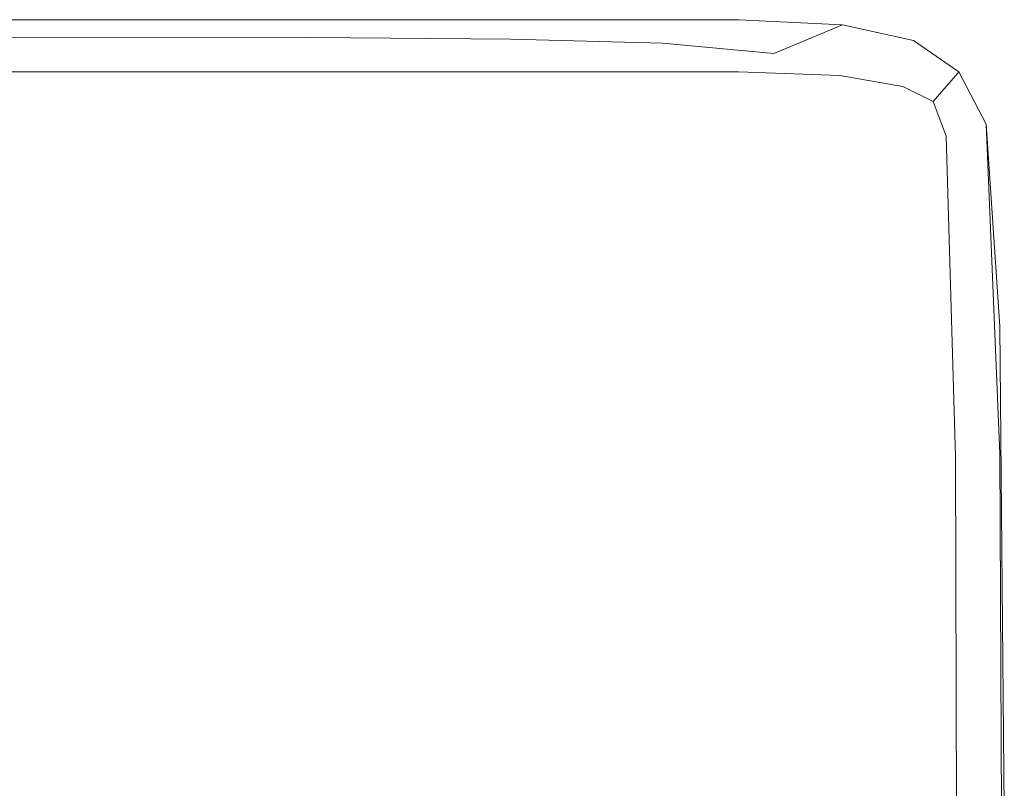
# Model space of a CAD drawing. Extents: x -1414 to 86, y 6 to 707.
# Drawn here: x 48 to 86, y 678 to 707 of the extents above; entities that cross this region are included whole.
import ezdxf

# ---------------------------------------------------------------- set-up
doc = ezdxf.new("R2010")
doc.units = 0
doc.header["$LTSCALE"] = 500
doc.header["$MEASUREMENT"] = 0
doc.layers.add('ARIA_CERAMIKA', color=7, linetype='Continuous')

msp = doc.modelspace()

# ---------------------------------------------------------------- linework, layer by layer
at = {"layer": 'ARIA_CERAMIKA', "lineweight": 0}
for points, invisible_edges in [([(62.832, 706.547, 4.369), (62.832, 706.35, -0.81), (32.983, 706.35, -0.81), (32.983, 706.547, 4.369)], 15), ([(62.832, 706.547, 165.588), (62.832, 706.547, 128.432), (32.983, 706.547, 128.432), (32.983, 706.547, 165.588)], 15), ([(62.832, 706.547, 101.869), (32.983, 706.547, 101.869), (32.983, 706.547, 109.197), (62.832, 706.547, 109.197)], 15), ([(62.832, 706.547, 94.057), (62.832, 706.547, 92.619), (32.983, 706.547, 92.619), (32.983, 706.547, 94.057)], 15), ([(62.832, 706.547, 396.744), (62.832, 706.547, 305.729), (32.983, 706.547, 305.729), (32.983, 706.547, 396.744)], 15), ([(62.832, 706.547, 94.057), (32.983, 706.547, 94.057), (32.983, 706.547, 95.619), (62.832, 706.547, 95.619)], 15), ([(62.832, 706.547, 100.432), (62.832, 706.547, 98.869), (32.983, 706.547, 98.869), (32.983, 706.547, 100.432)], 15), ([(62.832, 706.547, 12.869), (62.832, 706.547, 4.369), (32.983, 706.547, 4.369), (32.983, 706.547, 12.869)], 15), ([(62.832, 706.547, 100.432), (32.983, 706.547, 100.432), (32.983, 706.547, 101.869), (62.832, 706.547, 101.869)], 15), ([(62.832, 706.547, 226.682), (32.983, 706.547, 226.682), (32.983, 706.547, 305.729), (62.832, 706.547, 305.729)], 15), ([(62.832, 706.547, 25.619), (32.983, 706.547, 25.619), (32.983, 706.547, 40.518), (62.832, 706.547, 40.518)], 15), ([(62.832, 706.547, 95.619), (32.983, 706.547, 95.619), (32.983, 706.547, 97.244), (62.832, 706.547, 97.244)], 15), ([(62.832, 706.547, 98.869), (62.832, 706.547, 97.244), (32.983, 706.547, 97.244), (32.983, 706.547, 98.869)], 15), ([(62.832, 706.547, 77.088), (32.983, 706.547, 77.088), (32.983, 706.547, 82.627), (62.832, 706.547, 82.627)], 15), ([(62.832, 706.547, 89.682), (32.983, 706.547, 89.682), (32.983, 706.547, 91.197), (62.832, 706.547, 91.197)], 15), ([(62.832, 706.547, 165.588), (32.983, 706.547, 165.588), (32.983, 706.547, 226.682), (62.832, 706.547, 226.682)], 15), ([(62.832, 706.547, 92.619), (62.832, 706.547, 91.197), (32.983, 706.547, 91.197), (32.983, 706.547, 92.619)], 15), ([(62.832, 706.547, 493.744), (62.832, 706.547, 396.744), (32.983, 706.547, 396.744), (32.983, 706.547, 493.744)], 7), ([(62.832, 706.547, 68.354), (32.983, 706.547, 68.354), (32.983, 706.547, 77.088), (62.832, 706.547, 77.088)], 15), ([(62.832, 706.547, 68.354), (62.832, 706.547, 55.463), (32.983, 706.547, 55.463), (32.983, 706.547, 68.354)], 15), ([(62.832, 706.547, 128.432), (62.832, 706.547, 109.197), (32.983, 706.547, 109.197), (32.983, 706.547, 128.432)], 15), ([(62.832, 706.547, 55.463), (62.832, 706.547, 40.518), (32.983, 706.547, 40.518), (32.983, 706.547, 55.463)], 15), ([(62.832, 706.547, 12.869), (32.983, 706.547, 12.869), (32.983, 706.547, 25.619), (62.832, 706.547, 25.619)], 15), ([(62.832, 706.547, 87.963), (62.832, 706.547, 85.932), (32.983, 706.547, 85.932), (32.983, 706.547, 87.963)], 15), ([(62.832, 706.547, 85.932), (62.832, 706.547, 82.627), (32.983, 706.547, 82.627), (32.983, 706.547, 85.932)], 15), ([(62.832, 706.547, 87.963), (32.983, 706.547, 87.963), (32.983, 706.547, 89.682), (62.832, 706.547, 89.682)], 15), ([(62.832, 706.547, 530.994), (47.673, 706.547, 530.994), (44.062, 705.893, 532.166), (59.428, 705.876, 532.166)], 11), ([(62.832, 706.547, 529.744), (47.673, 706.547, 529.744), (47.673, 706.547, 530.994), (62.832, 706.547, 530.994)], 15), ([(62.832, 706.547, 524.432), (47.673, 706.547, 524.432), (47.673, 706.547, 526.854), (62.832, 706.547, 526.854)], 15), ([(62.832, 706.547, 520.838), (62.832, 706.547, 515.682), (47.673, 706.547, 515.682), (47.673, 706.547, 520.838)], 15), ([(62.832, 706.547, 494.744), (47.673, 706.547, 494.744), (47.673, 706.547, 502.244), (62.832, 706.547, 502.244)], 14), ([(62.832, 706.547, 528.494), (62.832, 706.547, 526.854), (47.673, 706.547, 526.854), (47.673, 706.547, 528.494)], 15), ([(62.832, 706.547, 520.838), (47.673, 706.547, 520.838), (47.673, 706.547, 524.432), (62.832, 706.547, 524.432)], 15), ([(62.832, 706.547, 502.244), (47.673, 706.547, 502.244), (47.673, 706.547, 509.354), (62.832, 706.547, 509.354)], 15), ([(62.832, 706.547, 515.682), (62.832, 706.547, 509.354), (47.673, 706.547, 509.354), (47.673, 706.547, 515.682)], 15), ([(62.832, 706.547, 529.744), (62.832, 706.547, 528.494), (47.673, 706.547, 528.494), (47.673, 706.547, 529.744)], 15), ([(70.099, 706.547, 530.994), (62.832, 706.547, 530.994), (59.428, 705.876, 532.166), (66.97, 705.807, 532.166)], 15), ([(70.099, 706.547, 524.432), (62.832, 706.547, 524.432), (62.832, 706.547, 526.854), (70.099, 706.547, 526.854)], 15), ([(70.099, 706.547, 520.838), (62.832, 706.547, 520.838), (62.832, 706.547, 524.432), (70.099, 706.547, 524.432)], 15), ([(70.099, 706.547, 493.744), (70.099, 706.547, 396.744), (62.832, 706.547, 396.744), (62.832, 706.547, 493.744)], 7), ([(70.099, 706.547, 98.869), (70.099, 706.547, 97.244), (62.832, 706.547, 97.244), (62.832, 706.547, 98.869)], 15), ([(70.099, 706.547, 89.682), (62.832, 706.547, 89.682), (62.832, 706.547, 91.197), (70.099, 706.547, 91.197)], 15), ([(70.099, 706.547, 25.619), (62.832, 706.547, 25.619), (62.832, 706.547, 40.518), (70.099, 706.547, 40.518)], 15), ([(70.099, 706.547, 502.244), (62.832, 706.547, 502.244), (62.832, 706.547, 509.354), (70.099, 706.547, 509.354)], 15), ([(70.099, 706.547, 4.369), (70.099, 706.35, -0.81), (62.832, 706.35, -0.81), (62.832, 706.547, 4.369)], 15), ([(70.099, 706.547, 529.744), (62.832, 706.547, 529.744), (62.832, 706.547, 530.994), (70.099, 706.547, 530.994)], 15), ([(70.099, 706.547, 100.432), (70.099, 706.547, 98.869), (62.832, 706.547, 98.869), (62.832, 706.547, 100.432)], 15), ([(70.099, 706.547, 87.963), (70.099, 706.547, 85.932), (62.832, 706.547, 85.932), (62.832, 706.547, 87.963)], 15), ([(70.099, 706.547, 92.619), (70.099, 706.547, 91.197), (62.832, 706.547, 91.197), (62.832, 706.547, 92.619)], 15), ([(70.099, 706.547, 515.682), (70.099, 706.547, 509.354), (62.832, 706.547, 509.354), (62.832, 706.547, 515.682)], 15), ([(70.099, 706.547, 165.588), (62.832, 706.547, 165.588), (62.832, 706.547, 226.682), (70.099, 706.547, 226.682)], 15), ([(70.099, 706.547, 396.744), (70.099, 706.547, 305.729), (62.832, 706.547, 305.729), (62.832, 706.547, 396.744)], 15), ([(70.099, 706.547, 85.932), (70.099, 706.547, 82.627), (62.832, 706.547, 82.627), (62.832, 706.547, 85.932)], 15), ([(70.099, 706.547, 87.963), (62.832, 706.547, 87.963), (62.832, 706.547, 89.682), (70.099, 706.547, 89.682)], 15), ([(70.099, 706.547, 94.057), (70.099, 706.547, 92.619), (62.832, 706.547, 92.619), (62.832, 706.547, 94.057)], 15), ([(70.099, 706.547, 94.057), (62.832, 706.547, 94.057), (62.832, 706.547, 95.619), (70.099, 706.547, 95.619)], 15), ([(70.099, 706.547, 68.354), (62.832, 706.547, 68.354), (62.832, 706.547, 77.088), (70.099, 706.547, 77.088)], 15), ([(70.099, 706.547, 494.744), (62.832, 706.547, 494.744), (62.832, 706.547, 502.244), (70.099, 706.547, 502.244)], 14), ([(70.099, 706.547, 101.869), (62.832, 706.547, 101.869), (62.832, 706.547, 109.197), (70.099, 706.547, 109.197)], 15), ([(70.099, 706.547, 520.838), (70.099, 706.547, 515.682), (62.832, 706.547, 515.682), (62.832, 706.547, 520.838)], 15), ([(70.099, 706.547, 12.869), (70.099, 706.547, 4.369), (62.832, 706.547, 4.369), (62.832, 706.547, 12.869)], 15), ([(70.099, 706.547, 165.588), (70.099, 706.547, 128.432), (62.832, 706.547, 128.432), (62.832, 706.547, 165.588)], 15), ([(70.099, 706.547, 55.463), (70.099, 706.547, 40.518), (62.832, 706.547, 40.518), (62.832, 706.547, 55.463)], 15), ([(70.099, 706.547, 529.744), (70.099, 706.547, 528.494), (62.832, 706.547, 528.494), (62.832, 706.547, 529.744)], 15), ([(70.099, 706.547, 128.432), (70.099, 706.547, 109.197), (62.832, 706.547, 109.197), (62.832, 706.547, 128.432)], 15), ([(70.099, 706.547, 226.682), (62.832, 706.547, 226.682), (62.832, 706.547, 305.729), (70.099, 706.547, 305.729)], 15), ([(70.099, 706.547, 68.354), (70.099, 706.547, 55.463), (62.832, 706.547, 55.463), (62.832, 706.547, 68.354)], 15), ([(70.099, 706.547, 100.432), (62.832, 706.547, 100.432), (62.832, 706.547, 101.869), (70.099, 706.547, 101.869)], 15), ([(70.099, 706.547, 12.869), (62.832, 706.547, 12.869), (62.832, 706.547, 25.619), (70.099, 706.547, 25.619)], 15), ([(70.099, 706.547, 77.088), (62.832, 706.547, 77.088), (62.832, 706.547, 82.627), (70.099, 706.547, 82.627)], 15), ([(70.099, 706.547, 95.619), (62.832, 706.547, 95.619), (62.832, 706.547, 97.244), (70.099, 706.547, 97.244)], 15), ([(70.099, 706.547, 528.494), (70.099, 706.547, 526.854), (62.832, 706.547, 526.854), (62.832, 706.547, 528.494)], 15), ([(70.099, 706.547, 530.994), (66.97, 705.807, 532.166), (72.697, 705.667, 532.166), (75.556, 706.547, 530.994)], 13), ([(70.099, 706.547, 92.619), (75.556, 706.547, 92.619), (75.556, 706.547, 91.197), (70.099, 706.547, 91.197)], 15), ([(70.099, 706.547, 529.744), (75.556, 706.547, 529.744), (75.556, 706.547, 528.494), (70.099, 706.547, 528.494)], 15), ([(70.099, 706.547, 25.619), (70.099, 706.547, 40.518), (75.556, 706.547, 40.518), (75.556, 706.547, 25.619)], 15), ([(70.099, 706.547, 226.682), (70.099, 706.547, 305.729), (75.556, 706.547, 305.729), (75.556, 706.547, 226.682)], 15), ([(70.099, 706.547, 95.619), (70.099, 706.547, 97.244), (75.556, 706.547, 97.244), (75.556, 706.547, 95.619)], 15), ([(70.099, 706.547, 94.057), (70.099, 706.547, 95.619), (75.556, 706.547, 95.619), (75.556, 706.547, 94.057)], 15), ([(70.099, 706.547, 98.869), (75.556, 706.547, 98.869), (75.556, 706.547, 97.244), (70.099, 706.547, 97.244)], 15), ([(70.099, 706.547, 68.354), (70.099, 706.547, 77.088), (75.556, 706.547, 77.088), (75.556, 706.547, 68.354)], 15), ([(70.099, 706.547, 87.963), (75.556, 706.547, 87.963), (75.556, 706.547, 85.932), (70.099, 706.547, 85.932)], 15), ([(70.099, 706.547, 515.682), (75.556, 706.547, 515.682), (75.556, 706.547, 509.354), (70.099, 706.547, 509.354)], 15), ([(70.099, 706.547, 101.869), (70.099, 706.547, 109.197), (75.556, 706.547, 109.197), (75.556, 706.547, 101.869)], 15), ([(70.099, 706.547, 502.244), (70.099, 706.547, 509.354), (75.556, 706.547, 509.354), (75.556, 706.547, 502.244)], 15), ([(70.099, 706.547, 520.838), (70.099, 706.547, 524.432), (75.556, 706.547, 524.432), (75.556, 706.547, 520.838)], 15), ([(70.099, 706.547, 529.744), (70.099, 706.547, 530.994), (75.556, 706.547, 530.994), (75.556, 706.547, 529.744)], 15), ([(70.099, 706.547, 87.963), (70.099, 706.547, 89.682), (75.556, 706.547, 89.682), (75.556, 706.547, 87.963)], 15), ([(70.099, 706.547, 12.869), (70.099, 706.547, 25.619), (75.556, 706.547, 25.619), (75.556, 706.547, 12.869)], 15), ([(70.099, 706.547, 128.432), (75.556, 706.547, 128.432), (75.556, 706.547, 109.197), (70.099, 706.547, 109.197)], 15), ([(70.099, 706.547, 55.463), (75.556, 706.547, 55.463), (75.556, 706.547, 40.518), (70.099, 706.547, 40.518)], 15), ([(70.099, 706.547, 100.432), (70.099, 706.547, 101.869), (75.556, 706.547, 101.869), (75.556, 706.547, 100.432)], 15), ([(70.099, 706.547, 94.057), (75.556, 706.547, 94.057), (75.556, 706.547, 92.619), (70.099, 706.547, 92.619)], 15), ([(70.099, 706.547, 528.494), (75.556, 706.547, 528.494), (75.556, 706.547, 526.854), (70.099, 706.547, 526.854)], 15), ([(70.099, 706.547, 520.838), (75.556, 706.547, 520.838), (75.556, 706.547, 515.682), (70.099, 706.547, 515.682)], 15), ([(70.099, 706.547, 396.744), (75.556, 706.547, 396.744), (75.556, 706.547, 305.729), (70.099, 706.547, 305.729)], 15), ([(70.099, 706.547, 4.369), (75.556, 706.547, 4.369), (75.556, 706.35, -0.81), (70.099, 706.35, -0.81)], 15), ([(70.099, 706.547, 100.432), (75.556, 706.547, 100.432), (75.556, 706.547, 98.869), (70.099, 706.547, 98.869)], 15), ([(70.099, 706.547, 89.682), (70.099, 706.547, 91.197), (75.556, 706.547, 91.197), (75.556, 706.547, 89.682)], 15), ([(70.099, 706.547, 493.744), (75.556, 706.547, 493.744), (75.556, 706.547, 396.744), (70.099, 706.547, 396.744)], 14), ([(70.099, 706.547, 165.588), (70.099, 706.547, 226.682), (75.556, 706.547, 226.682), (75.556, 706.547, 165.588)], 15), ([(70.099, 706.547, 12.869), (75.556, 706.547, 12.869), (75.556, 706.547, 4.369), (70.099, 706.547, 4.369)], 15), ([(70.099, 706.547, 77.088), (70.099, 706.547, 82.627), (75.556, 706.547, 82.627), (75.556, 706.547, 77.088)], 15), ([(70.099, 706.547, 68.354), (75.556, 706.547, 68.354), (75.556, 706.547, 55.463), (70.099, 706.547, 55.463)], 15), ([(70.099, 706.547, 85.932), (75.556, 706.547, 85.932), (75.556, 706.547, 82.627), (70.099, 706.547, 82.627)], 15), ([(70.099, 706.547, 524.432), (70.099, 706.547, 526.854), (75.556, 706.547, 526.854), (75.556, 706.547, 524.432)], 15), ([(70.099, 706.547, 494.744), (70.099, 706.547, 502.244), (75.556, 706.547, 502.244), (75.556, 706.547, 494.744)], 7), ([(70.099, 706.547, 165.588), (75.556, 706.547, 165.588), (75.556, 706.547, 128.432), (70.099, 706.547, 128.432)], 15), ([(75.556, 706.547, 530.994), (72.697, 705.667, 532.166), (76.887, 705.269, 532.166), (79.483, 706.35, 530.994)], 9), ([(75.556, 706.547, 98.869), (79.483, 706.35, 98.869), (79.483, 706.35, 97.244), (75.556, 706.547, 97.244)], 15), ([(75.556, 706.547, 502.244), (75.556, 706.547, 509.354), (79.483, 706.35, 509.354), (79.483, 706.35, 502.244)], 15), ([(75.556, 706.547, 128.432), (79.483, 706.35, 128.432), (79.483, 706.35, 109.197), (75.556, 706.547, 109.197)], 15), ([(75.556, 706.547, 94.057), (75.556, 706.547, 95.619), (79.483, 706.35, 95.619), (79.483, 706.35, 94.057)], 15), ([(75.556, 706.547, 100.432), (75.556, 706.547, 101.869), (79.483, 706.35, 101.869), (79.483, 706.35, 100.432)], 15), ([(75.556, 706.547, 494.744), (75.556, 706.547, 502.244), (79.483, 706.35, 502.244), (79.483, 706.35, 494.744)], 7), ([(75.556, 706.547, 77.088), (75.556, 706.547, 82.627), (79.483, 706.35, 82.627), (79.483, 706.35, 77.088)], 15), ([(75.556, 706.547, 524.432), (75.556, 706.547, 526.854), (79.483, 706.35, 526.854), (79.483, 706.35, 524.432)], 15), ([(75.556, 706.547, 85.932), (79.483, 706.35, 85.932), (79.483, 706.35, 82.627), (75.556, 706.547, 82.627)], 15), ([(75.556, 706.547, 68.354), (75.556, 706.547, 77.088), (79.483, 706.35, 77.088), (79.483, 706.35, 68.354)], 15), ([(75.556, 706.547, 100.432), (79.483, 706.35, 100.432), (79.483, 706.35, 98.869), (75.556, 706.547, 98.869)], 15), ([(75.556, 706.547, 226.682), (75.556, 706.547, 305.729), (79.483, 706.35, 305.729), (79.483, 706.35, 226.682)], 15), ([(75.556, 706.547, 89.682), (75.556, 706.547, 91.197), (79.483, 706.35, 91.197), (79.483, 706.35, 89.682)], 15), ([(75.556, 706.547, 165.588), (79.483, 706.35, 165.588), (79.483, 706.35, 128.432), (75.556, 706.547, 128.432)], 15), ([(75.556, 706.547, 165.588), (75.556, 706.547, 226.682), (79.483, 706.35, 226.682), (79.483, 706.35, 165.588)], 15), ([(75.556, 706.547, 493.744), (79.483, 706.35, 493.744), (79.483, 706.35, 396.744), (75.556, 706.547, 396.744)], 14), ([(75.556, 706.547, 529.744), (75.556, 706.547, 530.994), (79.483, 706.35, 530.994), (79.483, 706.35, 529.744)], 15), ([(75.556, 706.547, 94.057), (79.483, 706.35, 94.057), (79.483, 706.35, 92.619), (75.556, 706.547, 92.619)], 15), ([(75.556, 706.547, 87.963), (79.483, 706.35, 87.963), (79.483, 706.35, 85.932), (75.556, 706.547, 85.932)], 15), ([(75.556, 706.547, 520.838), (75.556, 706.547, 524.432), (79.483, 706.35, 524.432), (79.483, 706.35, 520.838)], 15), ([(75.556, 706.547, 528.494), (79.483, 706.35, 528.494), (79.483, 706.35, 526.854), (75.556, 706.547, 526.854)], 15), ([(75.556, 706.547, 515.682), (79.483, 706.35, 515.682), (79.483, 706.35, 509.354), (75.556, 706.547, 509.354)], 15), ([(75.556, 706.547, 92.619), (79.483, 706.35, 92.619), (79.483, 706.35, 91.197), (75.556, 706.547, 91.197)], 15), ([(75.556, 706.547, 87.963), (75.556, 706.547, 89.682), (79.483, 706.35, 89.682), (79.483, 706.35, 87.963)], 15), ([(75.556, 706.547, 68.354), (79.483, 706.35, 68.354), (79.483, 706.35, 55.463), (75.556, 706.547, 55.463)], 15), ([(75.556, 706.547, 529.744), (79.483, 706.35, 529.744), (79.483, 706.35, 528.494), (75.556, 706.547, 528.494)], 15), ([(75.556, 706.547, 25.619), (75.556, 706.547, 40.518), (79.483, 706.35, 40.518), (79.483, 706.35, 25.619)], 15), ([(75.556, 706.547, 55.463), (79.483, 706.35, 55.463), (79.483, 706.35, 40.518), (75.556, 706.547, 40.518)], 15), ([(75.556, 706.547, 12.869), (79.483, 706.35, 12.869), (79.483, 706.35, 4.369), (75.556, 706.547, 4.369)], 15), ([(75.556, 706.547, 396.744), (79.483, 706.35, 396.744), (79.483, 706.35, 305.729), (75.556, 706.547, 305.729)], 15), ([(75.556, 706.547, 12.869), (75.556, 706.547, 25.619), (79.483, 706.35, 25.619), (79.483, 706.35, 12.869)], 15), ([(75.556, 706.547, 95.619), (75.556, 706.547, 97.244), (79.483, 706.35, 97.244), (79.483, 706.35, 95.619)], 15), ([(75.556, 706.547, 101.869), (75.556, 706.547, 109.197), (79.483, 706.35, 109.197), (79.483, 706.35, 101.869)], 15), ([(75.556, 706.547, 520.838), (79.483, 706.35, 520.838), (79.483, 706.35, 515.682), (75.556, 706.547, 515.682)], 15), ([(75.556, 706.547, 4.369), (79.483, 706.35, 4.369), (79.466, 706.159, -0.798), (75.556, 706.35, -0.81)], 15), ([(62.832, 705.76, -3.6), (32.983, 705.76, -3.6), (32.983, 706.35, -0.81), (62.832, 706.35, -0.81)], 15), ([(70.099, 705.76, -3.6), (62.832, 705.76, -3.6), (62.832, 706.35, -0.81), (70.099, 706.35, -0.81)], 15), ([(70.099, 705.76, -3.6), (70.099, 706.35, -0.81), (75.556, 706.35, -0.81), (75.556, 705.76, -3.6)], 15), ([(75.556, 705.76, -3.6), (75.556, 706.35, -0.81), (79.466, 706.159, -0.798), (79.416, 705.585, -3.548)], 15), ([(82.162, 705.76, 530.994), (79.483, 706.35, 530.994), (76.887, 705.269, 532.166), (79.818, 704.425, 532.166)], 14), ([(81.895, 705.06, -3.393), (79.416, 705.585, -3.548), (79.466, 706.159, -0.798), (82.095, 705.585, -0.759)], 15), ([(82.162, 705.76, 4.369), (82.095, 705.585, -0.759), (79.466, 706.159, -0.798), (79.483, 706.35, 4.369)], 15), ([(82.162, 705.76, 100.432), (82.162, 705.76, 98.869), (79.483, 706.35, 98.869), (79.483, 706.35, 100.432)], 15), ([(82.162, 705.76, 12.869), (82.162, 705.76, 4.369), (79.483, 706.35, 4.369), (79.483, 706.35, 12.869)], 15), ([(82.162, 705.76, 55.463), (82.162, 705.76, 40.518), (79.483, 706.35, 40.518), (79.483, 706.35, 55.463)], 15), ([(82.162, 705.76, 68.354), (82.162, 705.76, 55.463), (79.483, 706.35, 55.463), (79.483, 706.35, 68.354)], 15), ([(82.162, 705.76, 515.682), (82.162, 705.76, 509.354), (79.483, 706.35, 509.354), (79.483, 706.35, 515.682)], 15), ([(82.162, 705.76, 524.432), (79.483, 706.35, 524.432), (79.483, 706.35, 526.854), (82.162, 705.76, 526.854)], 15), ([(82.162, 705.76, 529.744), (82.162, 705.76, 528.494), (79.483, 706.35, 528.494), (79.483, 706.35, 529.744)], 15), ([(82.162, 705.76, 87.963), (82.162, 705.76, 85.932), (79.483, 706.35, 85.932), (79.483, 706.35, 87.963)], 15), ([(82.162, 705.76, 92.619), (82.162, 705.76, 91.197), (79.483, 706.35, 91.197), (79.483, 706.35, 92.619)], 15), ([(82.162, 705.76, 94.057), (82.162, 705.76, 92.619), (79.483, 706.35, 92.619), (79.483, 706.35, 94.057)], 15), ([(82.162, 705.76, 165.588), (82.162, 705.76, 128.432), (79.483, 706.35, 128.432), (79.483, 706.35, 165.588)], 15), ([(82.162, 705.76, 128.432), (82.162, 705.76, 109.197), (79.483, 706.35, 109.197), (79.483, 706.35, 128.432)], 15), ([(82.162, 705.76, 165.588), (79.483, 706.35, 165.588), (79.483, 706.35, 226.682), (82.162, 705.76, 226.682)], 15), ([(82.162, 705.76, 520.838), (82.162, 705.76, 515.682), (79.483, 706.35, 515.682), (79.483, 706.35, 520.838)], 15), ([(82.162, 705.76, 95.619), (79.483, 706.35, 95.619), (79.483, 706.35, 97.244), (82.162, 705.76, 97.244)], 15), ([(82.162, 705.76, 85.932), (82.162, 705.76, 82.627), (79.483, 706.35, 82.627), (79.483, 706.35, 85.932)], 15), ([(82.162, 705.76, 77.088), (79.483, 706.35, 77.088), (79.483, 706.35, 82.627), (82.162, 705.76, 82.627)], 15), ([(82.162, 705.76, 87.963), (79.483, 706.35, 87.963), (79.483, 706.35, 89.682), (82.162, 705.76, 89.682)], 15), ([(82.162, 705.76, 226.682), (79.483, 706.35, 226.682), (79.483, 706.35, 305.729), (82.162, 705.76, 305.729)], 15), ([(82.162, 705.76, 100.432), (79.483, 706.35, 100.432), (79.483, 706.35, 101.869), (82.162, 705.76, 101.869)], 15), ([(82.162, 705.76, 12.869), (79.483, 706.35, 12.869), (79.483, 706.35, 25.619), (82.162, 705.76, 25.619)], 15), ([(82.162, 705.76, 89.682), (79.483, 706.35, 89.682), (79.483, 706.35, 91.197), (82.162, 705.76, 91.197)], 15), ([(82.162, 705.76, 502.244), (79.483, 706.35, 502.244), (79.483, 706.35, 509.354), (82.162, 705.76, 509.354)], 15), ([(82.162, 705.76, 520.838), (79.483, 706.35, 520.838), (79.483, 706.35, 524.432), (82.162, 705.76, 524.432)], 15), ([(82.162, 705.76, 528.494), (82.162, 705.76, 526.854), (79.483, 706.35, 526.854), (79.483, 706.35, 528.494)], 15), ([(82.162, 705.76, 68.354), (79.483, 706.35, 68.354), (79.483, 706.35, 77.088), (82.162, 705.76, 77.088)], 15), ([(82.162, 705.76, 494.744), (79.483, 706.35, 494.744), (79.483, 706.35, 502.244), (82.162, 705.76, 502.244)], 14), ([(82.162, 705.76, 94.057), (79.483, 706.35, 94.057), (79.483, 706.35, 95.619), (82.162, 705.76, 95.619)], 15), ([(82.162, 705.76, 396.744), (82.162, 705.76, 305.729), (79.483, 706.35, 305.729), (79.483, 706.35, 396.744)], 15), ([(82.162, 705.76, 529.744), (79.483, 706.35, 529.744), (79.483, 706.35, 530.994), (82.162, 705.76, 530.994)], 15), ([(82.162, 705.76, 493.744), (82.162, 705.76, 396.744), (79.483, 706.35, 396.744), (79.483, 706.35, 493.744)], 7), ([(82.162, 705.76, 101.869), (79.483, 706.35, 101.869), (79.483, 706.35, 109.197), (82.162, 705.76, 109.197)], 15), ([(82.162, 705.76, 98.869), (82.162, 705.76, 97.244), (79.483, 706.35, 97.244), (79.483, 706.35, 98.869)], 15), ([(82.162, 705.76, 25.619), (79.483, 706.35, 25.619), (79.483, 706.35, 40.518), (82.162, 705.76, 40.518)], 15), ([(62.832, 704.579, -4.928), (32.983, 704.579, -4.928), (32.983, 705.76, -3.6), (62.832, 705.76, -3.6)], 15), ([(49.216, 703.862, 533.182), (59.428, 705.876, 532.166), (44.062, 705.893, 532.166), (33.23, 703.931, 533.182)], 15), ([(57.583, 703.588, 533.182), (66.97, 705.807, 532.166), (59.428, 705.876, 532.166), (49.216, 703.862, 533.182)], 13), ([(57.583, 703.588, 533.182), (64.122, 703.028, 533.182), (72.697, 705.667, 532.166), (66.97, 705.807, 532.166)], 15), ([(70.099, 704.579, -4.928), (62.832, 704.579, -4.928), (62.832, 705.76, -3.6), (70.099, 705.76, -3.6)], 14), ([(70.099, 704.579, -4.928), (70.099, 705.76, -3.6), (75.556, 705.76, -3.6), (75.556, 704.579, -4.928)], 7), ([(75.556, 704.579, -4.928), (75.556, 705.76, -3.6), (79.416, 705.585, -3.548), (79.383, 704.44, -4.834)], 7), ([(83.874, 704.579, 530.994), (82.162, 705.76, 530.994), (79.818, 704.425, 532.166), (81.767, 702.949, 532.166)], 14), ([(83.874, 704.579, 4.369), (83.753, 704.44, -0.733), (82.095, 705.585, -0.759), (82.162, 705.76, 4.369)], 15), ([(83.874, 704.579, 12.869), (82.162, 705.76, 12.869), (82.162, 705.76, 25.619), (83.874, 704.579, 25.619)], 7), ([(83.874, 704.579, 524.432), (82.162, 705.76, 524.432), (82.162, 705.76, 526.854), (83.874, 704.579, 526.854)], 7), ([(83.874, 704.579, 165.588), (82.162, 705.76, 165.588), (82.162, 705.76, 226.682), (83.874, 704.579, 226.682)], 7), ([(83.874, 704.579, 77.088), (82.162, 705.76, 77.088), (82.162, 705.76, 82.627), (83.874, 704.579, 82.627)], 7), ([(83.874, 704.579, 502.244), (82.162, 705.76, 502.244), (82.162, 705.76, 509.354), (83.874, 704.579, 509.354)], 7), ([(83.874, 704.579, 494.744), (82.162, 705.76, 494.744), (82.162, 705.76, 502.244), (83.874, 704.579, 502.244)], 6), ([(83.874, 704.579, 100.432), (82.162, 705.76, 100.432), (82.162, 705.76, 101.869), (83.874, 704.579, 101.869)], 7), ([(83.874, 704.579, 98.869), (83.874, 704.579, 97.244), (82.162, 705.76, 97.244), (82.162, 705.76, 98.869)], 14), ([(83.874, 704.579, 94.057), (83.874, 704.579, 92.619), (82.162, 705.76, 92.619), (82.162, 705.76, 94.057)], 14), ([(83.874, 704.579, 89.682), (82.162, 705.76, 89.682), (82.162, 705.76, 91.197), (83.874, 704.579, 91.197)], 15), ([(83.874, 704.579, 94.057), (82.162, 705.76, 94.057), (82.162, 705.76, 95.619), (83.874, 704.579, 95.619)], 7), ([(83.874, 704.579, 12.869), (83.874, 704.579, 4.369), (82.162, 705.76, 4.369), (82.162, 705.76, 12.869)], 15), ([(83.874, 704.579, 396.744), (83.874, 704.579, 305.729), (82.162, 705.76, 305.729), (82.162, 705.76, 396.744)], 14), ([(83.874, 704.579, 95.619), (82.162, 705.76, 95.619), (82.162, 705.76, 97.244), (83.874, 704.579, 97.244)], 7), ([(83.874, 704.579, 529.744), (82.162, 705.76, 529.744), (82.162, 705.76, 530.994), (83.874, 704.579, 530.994)], 7), ([(83.874, 704.579, 92.619), (83.874, 704.579, 91.197), (82.162, 705.76, 91.197), (82.162, 705.76, 92.619)], 14), ([(83.874, 704.579, 68.354), (83.874, 704.579, 55.463), (82.162, 705.76, 55.463), (82.162, 705.76, 68.354)], 14), ([(83.874, 704.579, 515.682), (83.874, 704.579, 509.354), (82.162, 705.76, 509.354), (82.162, 705.76, 515.682)], 14), ([(83.874, 704.579, 128.432), (83.874, 704.579, 109.197), (82.162, 705.76, 109.197), (82.162, 705.76, 128.432)], 14), ([(83.874, 704.579, 101.869), (82.162, 705.76, 101.869), (82.162, 705.76, 109.197), (83.874, 704.579, 109.197)], 15), ([(83.874, 704.579, 68.354), (82.162, 705.76, 68.354), (82.162, 705.76, 77.088), (83.874, 704.579, 77.088)], 7), ([(83.874, 704.579, 100.432), (83.874, 704.579, 98.869), (82.162, 705.76, 98.869), (82.162, 705.76, 100.432)], 15), ([(83.874, 704.579, 520.838), (82.162, 705.76, 520.838), (82.162, 705.76, 524.432), (83.874, 704.579, 524.432)], 15), ([(83.874, 704.579, 87.963), (83.874, 704.579, 85.932), (82.162, 705.76, 85.932), (82.162, 705.76, 87.963)], 15), ([(83.874, 704.579, 85.932), (83.874, 704.579, 82.627), (82.162, 705.76, 82.627), (82.162, 705.76, 85.932)], 14), ([(83.874, 704.579, 528.494), (83.874, 704.579, 526.854), (82.162, 705.76, 526.854), (82.162, 705.76, 528.494)], 14), ([(83.874, 704.579, 55.463), (83.874, 704.579, 40.518), (82.162, 705.76, 40.518), (82.162, 705.76, 55.463)], 14), ([(83.874, 704.579, 87.963), (82.162, 705.76, 87.963), (82.162, 705.76, 89.682), (83.874, 704.579, 89.682)], 15), ([(83.874, 704.579, 25.619), (82.162, 705.76, 25.619), (82.162, 705.76, 40.518), (83.874, 704.579, 40.518)], 15), ([(83.874, 704.579, 493.744), (83.874, 704.579, 396.744), (82.162, 705.76, 396.744), (82.162, 705.76, 493.744)], 7), ([(83.874, 704.579, 520.838), (83.874, 704.579, 515.682), (82.162, 705.76, 515.682), (82.162, 705.76, 520.838)], 15), ([(83.874, 704.579, 165.588), (83.874, 704.579, 128.432), (82.162, 705.76, 128.432), (82.162, 705.76, 165.588)], 15), ([(83.874, 704.579, 529.744), (83.874, 704.579, 528.494), (82.162, 705.76, 528.494), (82.162, 705.76, 529.744)], 14), ([(83.874, 704.579, 226.682), (82.162, 705.76, 226.682), (82.162, 705.76, 305.729), (83.874, 704.579, 305.729)], 15), ([(64.122, 703.028, 533.182), (69.1, 702.025, 533.182), (76.887, 705.269, 532.166), (72.697, 705.667, 532.166)], 15), ([(81.762, 704.021, -4.551), (79.383, 704.44, -4.834), (79.416, 705.585, -3.548), (81.895, 705.06, -3.393)], 14), ([(83.389, 704.021, -3.29), (81.895, 705.06, -3.393), (82.095, 705.585, -0.759), (83.753, 704.44, -0.733)], 7), ([(72.785, 700.421, 533.182), (79.818, 704.425, 532.166), (76.887, 705.269, 532.166), (69.1, 702.025, 533.182)], 15), ([(82.898, 703.457, -4.17), (81.762, 704.021, -4.551), (81.895, 705.06, -3.393), (83.389, 704.021, -3.29)], 6), ([(62.832, 704.579, -4.928), (62.832, 702.611, -5.724), (32.983, 702.611, -5.724), (32.983, 704.579, -4.928)], 7), ([(70.099, 704.579, -4.928), (70.099, 702.611, -5.724), (62.832, 702.611, -5.724), (62.832, 704.579, -4.928)], 15), ([(70.099, 704.579, -4.928), (75.556, 704.579, -4.928), (75.556, 702.611, -5.724), (70.099, 702.611, -5.724)], 15), ([(79.818, 704.425, 532.166), (72.785, 700.421, 533.182), (75.443, 698.057, 533.182), (81.767, 702.949, 532.166)], 15), ([(75.556, 704.579, -4.928), (79.383, 704.44, -4.834), (79.416, 702.535, -5.606), (75.556, 702.611, -5.724)], 15), ([(81.762, 704.021, -4.551), (81.895, 702.305, -5.252), (79.416, 702.535, -5.606), (79.383, 704.44, -4.834)], 15), ([(83.874, 704.579, 530.994), (81.767, 702.949, 532.166), (83.012, 700.653, 532.166), (84.902, 702.611, 530.994)], 7), ([(83.389, 704.021, -3.29), (83.753, 704.44, -0.733), (84.75, 702.535, -0.759), (84.293, 702.305, -3.393)], 15), ([(83.874, 704.579, 4.369), (84.902, 702.611, 4.369), (84.75, 702.535, -0.759), (83.753, 704.44, -0.733)], 7), ([(83.874, 704.579, 520.838), (83.874, 704.579, 524.432), (84.902, 702.611, 524.432), (84.902, 702.611, 520.838)], 14), ([(83.874, 704.579, 100.432), (84.902, 702.611, 100.432), (84.902, 702.611, 98.869), (83.874, 704.579, 98.869)], 7), ([(83.874, 704.579, 87.963), (84.902, 702.611, 87.963), (84.902, 702.611, 85.932), (83.874, 704.579, 85.932)], 7), ([(83.874, 704.579, 12.869), (84.902, 702.611, 12.869), (84.902, 702.611, 4.369), (83.874, 704.579, 4.369)], 7), ([(83.874, 704.579, 226.682), (83.874, 704.579, 305.729), (84.902, 702.611, 305.729), (84.902, 702.611, 226.682)], 14), ([(83.874, 704.579, 77.088), (83.874, 704.579, 82.627), (84.902, 702.611, 82.627), (84.902, 702.611, 77.088)], 15), ([(83.874, 704.579, 89.682), (83.874, 704.579, 91.197), (84.902, 702.611, 91.197), (84.902, 702.611, 89.682)], 14), ([(83.874, 704.579, 520.838), (84.902, 702.611, 520.838), (84.902, 702.611, 515.682), (83.874, 704.579, 515.682)], 7), ([(83.874, 704.579, 25.619), (83.874, 704.579, 40.518), (84.902, 702.611, 40.518), (84.902, 702.611, 25.619)], 14), ([(83.874, 704.579, 502.244), (83.874, 704.579, 509.354), (84.902, 702.611, 509.354), (84.902, 702.611, 502.244)], 15), ([(83.874, 704.579, 94.057), (83.874, 704.579, 95.619), (84.902, 702.611, 95.619), (84.902, 702.611, 94.057)], 15), ([(83.874, 704.579, 165.588), (83.874, 704.579, 226.682), (84.902, 702.611, 226.682), (84.902, 702.611, 165.588)], 15), ([(83.874, 704.579, 493.744), (84.902, 702.611, 493.744), (84.902, 702.611, 396.744), (83.874, 704.579, 396.744)], 6), ([(83.874, 704.579, 101.869), (83.874, 704.579, 109.197), (84.902, 702.611, 109.197), (84.902, 702.611, 101.869)], 14), ([(83.874, 704.579, 12.869), (83.874, 704.579, 25.619), (84.902, 702.611, 25.619), (84.902, 702.611, 12.869)], 15), ([(83.874, 704.579, 529.744), (83.874, 704.579, 530.994), (84.902, 702.611, 530.994), (84.902, 702.611, 529.744)], 15), ([(83.874, 704.579, 87.963), (83.874, 704.579, 89.682), (84.902, 702.611, 89.682), (84.902, 702.611, 87.963)], 14), ([(83.874, 704.579, 68.354), (84.902, 702.611, 68.354), (84.902, 702.611, 55.463), (83.874, 704.579, 55.463)], 15), ([(83.874, 704.579, 68.354), (83.874, 704.579, 77.088), (84.902, 702.611, 77.088), (84.902, 702.611, 68.354)], 15), ([(83.874, 704.579, 494.744), (83.874, 704.579, 502.244), (84.902, 702.611, 502.244), (84.902, 702.611, 494.744)], 7), ([(83.874, 704.579, 515.682), (84.902, 702.611, 515.682), (84.902, 702.611, 509.354), (83.874, 704.579, 509.354)], 15), ([(83.874, 704.579, 85.932), (84.902, 702.611, 85.932), (84.902, 702.611, 82.627), (83.874, 704.579, 82.627)], 15), ([(83.874, 704.579, 524.432), (83.874, 704.579, 526.854), (84.902, 702.611, 526.854), (84.902, 702.611, 524.432)], 15), ([(83.874, 704.579, 528.494), (84.902, 702.611, 528.494), (84.902, 702.611, 526.854), (83.874, 704.579, 526.854)], 15), ([(83.874, 704.579, 100.432), (83.874, 704.579, 101.869), (84.902, 702.611, 101.869), (84.902, 702.611, 100.432)], 15), ([(83.874, 704.579, 55.463), (84.902, 702.611, 55.463), (84.902, 702.611, 40.518), (83.874, 704.579, 40.518)], 15), ([(83.874, 704.579, 128.432), (84.902, 702.611, 128.432), (84.902, 702.611, 109.197), (83.874, 704.579, 109.197)], 15), ([(83.874, 704.579, 165.588), (84.902, 702.611, 165.588), (84.902, 702.611, 128.432), (83.874, 704.579, 128.432)], 7), ([(83.874, 704.579, 396.744), (84.902, 702.611, 396.744), (84.902, 702.611, 305.729), (83.874, 704.579, 305.729)], 15), ([(83.874, 704.579, 98.869), (84.902, 702.611, 98.869), (84.902, 702.611, 97.244), (83.874, 704.579, 97.244)], 15), ([(83.874, 704.579, 94.057), (84.902, 702.611, 94.057), (84.902, 702.611, 92.619), (83.874, 704.579, 92.619)], 15), ([(83.874, 704.579, 92.619), (84.902, 702.611, 92.619), (84.902, 702.611, 91.197), (83.874, 704.579, 91.197)], 15), ([(83.874, 704.579, 529.744), (84.902, 702.611, 529.744), (84.902, 702.611, 528.494), (83.874, 704.579, 528.494)], 15), ([(83.874, 704.579, 95.619), (83.874, 704.579, 97.244), (84.902, 702.611, 97.244), (84.902, 702.611, 95.619)], 15), ([(28.791, 699.835, 533.963), (49.216, 703.862, 533.182), (33.23, 703.931, 533.182), (11.566, 700.008, 533.963)], 15), ([(38.808, 699.15, 533.963), (57.583, 703.588, 533.182), (49.216, 703.862, 533.182), (28.791, 699.835, 533.963)], 15), ([(82.898, 703.457, -4.17), (83.389, 702.152, -4.551), (81.895, 702.305, -5.252), (81.762, 704.021, -4.551)], 14), ([(82.898, 703.457, -4.17), (83.389, 704.021, -3.29), (84.293, 702.305, -3.393), (83.389, 702.152, -4.551)], 15), ([(38.808, 699.15, 533.963), (46.971, 697.751, 533.963), (64.122, 703.028, 533.182), (57.583, 703.588, 533.182)], 15), ([(46.971, 697.751, 533.963), (53.527, 695.538, 533.963), (69.1, 702.025, 533.182), (64.122, 703.028, 533.182)], 15), ([(75.443, 698.057, 533.182), (77.342, 694.778, 533.182), (83.012, 700.653, 532.166), (81.767, 702.949, 532.166)], 15), ([(62.832, 702.611, -5.724), (62.726, 695.012, -6.123), (32.956, 698.793, -6.123), (32.983, 702.611, -5.724)], 15), ([(70.099, 702.611, -5.724), (69.937, 691.256, -6.123), (62.726, 695.012, -6.123), (62.832, 702.611, -5.724)], 15), ([(70.099, 702.611, -5.724), (75.556, 702.611, -5.724), (75.439, 690.069, -6.123), (69.937, 691.256, -6.123)], 15), ([(75.556, 702.611, -5.724), (79.416, 702.535, -5.606), (79.423, 690.124, -5.994), (75.439, 690.069, -6.123)], 15), ([(81.895, 702.305, -5.252), (82.082, 690.091, -5.606), (79.423, 690.124, -5.994), (79.416, 702.535, -5.606)], 15), ([(84.902, 702.611, 530.994), (83.012, 700.653, 532.166), (83.721, 692.736, 532.166), (85.416, 694.975, 530.994)], 7), ([(84.293, 702.305, -3.393), (84.75, 702.535, -0.759), (85.248, 690.149, -0.798), (84.747, 690.091, -3.548)], 15), ([(84.902, 702.611, 4.369), (85.416, 690.168, 4.369), (85.248, 690.149, -0.798), (84.75, 702.535, -0.759)], 15), ([(84.902, 702.611, 94.057), (85.416, 690.168, 94.057), (85.416, 690.168, 92.619), (84.902, 702.611, 92.619)], 15), ([(84.902, 702.611, 529.744), (85.416, 694.975, 529.744), (85.416, 694.975, 528.494), (84.902, 702.611, 528.494)], 15), ([(84.902, 702.611, 95.619), (84.902, 702.611, 97.244), (85.416, 690.168, 97.244), (85.416, 690.168, 95.619)], 15), ([(84.902, 702.611, 77.088), (84.902, 702.611, 82.627), (85.416, 690.168, 82.627), (85.416, 690.168, 77.088)], 15), ([(84.902, 702.611, 529.744), (84.902, 702.611, 530.994), (85.416, 694.975, 530.994), (85.416, 694.975, 529.744)], 15), ([(84.902, 702.611, 87.963), (84.902, 702.611, 89.682), (85.416, 690.168, 89.682), (85.416, 690.168, 87.963)], 15), ([(84.902, 702.611, 520.838), (85.416, 694.975, 520.838), (85.416, 694.975, 515.682), (84.902, 702.611, 515.682)], 15), ([(84.902, 702.611, 515.682), (85.416, 694.975, 515.682), (85.416, 694.975, 509.354), (84.902, 702.611, 509.354)], 15), ([(84.902, 702.611, 12.869), (85.416, 690.168, 12.869), (85.416, 690.168, 4.369), (84.902, 702.611, 4.369)], 15), ([(84.902, 702.611, 494.744), (84.902, 702.611, 502.244), (85.416, 694.975, 502.244), (85.416, 694.975, 494.744)], 7), ([(84.902, 702.611, 12.869), (84.902, 702.611, 25.619), (85.416, 690.168, 25.619), (85.416, 690.168, 12.869)], 15), ([(84.902, 702.611, 94.057), (84.902, 702.611, 95.619), (85.416, 690.168, 95.619), (85.416, 690.168, 94.057)], 15), ([(84.902, 702.611, 493.744), (85.416, 690.168, 493.744), (85.416, 690.168, 396.744), (84.902, 702.611, 396.744)], 14), ([(84.902, 702.611, 92.619), (85.416, 690.168, 92.619), (85.416, 690.168, 91.197), (84.902, 702.611, 91.197)], 15), ([(84.902, 702.611, 101.869), (84.902, 702.611, 109.197), (85.416, 690.168, 109.197), (85.416, 690.168, 101.869)], 15), ([(84.902, 702.611, 68.354), (85.416, 690.168, 68.354), (85.416, 690.168, 55.463), (84.902, 702.611, 55.463)], 15), ([(84.902, 702.611, 98.869), (85.416, 690.168, 98.869), (85.416, 690.168, 97.244), (84.902, 702.611, 97.244)], 15), ([(84.902, 702.611, 100.432), (85.416, 690.168, 100.432), (85.416, 690.168, 98.869), (84.902, 702.611, 98.869)], 15), ([(84.902, 702.611, 226.682), (84.902, 702.611, 305.729), (85.416, 690.168, 305.729), (85.416, 690.168, 226.682)], 15), ([(84.902, 702.611, 68.354), (84.902, 702.611, 77.088), (85.416, 690.168, 77.088), (85.416, 690.168, 68.354)], 15), ([(84.902, 702.611, 128.432), (85.416, 690.168, 128.432), (85.416, 690.168, 109.197), (84.902, 702.611, 109.197)], 15), ([(84.902, 702.611, 100.432), (84.902, 702.611, 101.869), (85.416, 690.168, 101.869), (85.416, 690.168, 100.432)], 15), ([(84.902, 702.611, 85.932), (85.416, 690.168, 85.932), (85.416, 690.168, 82.627), (84.902, 702.611, 82.627)], 15), ([(84.902, 702.611, 524.432), (84.902, 702.611, 526.854), (85.416, 694.975, 526.854), (85.416, 694.975, 524.432)], 15), ([(84.902, 702.611, 502.244), (84.902, 702.611, 509.354), (85.416, 694.975, 509.354), (85.416, 694.975, 502.244)], 15), ([(84.902, 702.611, 528.494), (85.416, 694.975, 528.494), (85.416, 694.975, 526.854), (84.902, 702.611, 526.854)], 15), ([(84.902, 702.611, 89.682), (84.902, 702.611, 91.197), (85.416, 690.168, 91.197), (85.416, 690.168, 89.682)], 15), ([(84.902, 702.611, 165.588), (85.416, 690.168, 165.588), (85.416, 690.168, 128.432), (84.902, 702.611, 128.432)], 15), ([(84.902, 702.611, 25.619), (84.902, 702.611, 40.518), (85.416, 690.168, 40.518), (85.416, 690.168, 25.619)], 15), ([(84.902, 702.611, 87.963), (85.416, 690.168, 87.963), (85.416, 690.168, 85.932), (84.902, 702.611, 85.932)], 15), ([(84.902, 702.611, 520.838), (84.902, 702.611, 524.432), (85.416, 694.975, 524.432), (85.416, 694.975, 520.838)], 15), ([(84.902, 702.611, 396.744), (85.416, 690.168, 396.744), (85.416, 690.168, 305.729), (84.902, 702.611, 305.729)], 15), ([(84.902, 702.611, 55.463), (85.416, 690.168, 55.463), (85.416, 690.168, 40.518), (84.902, 702.611, 40.518)], 15), ([(84.902, 702.611, 165.588), (84.902, 702.611, 226.682), (85.416, 690.168, 226.682), (85.416, 690.168, 165.588)], 15), ([(69.1, 702.025, 533.182), (53.527, 695.538, 533.963), (58.72, 692.412, 533.963), (72.785, 700.421, 533.182)], 15), ([(83.389, 702.152, -4.551), (83.746, 690.053, -4.834), (82.082, 690.091, -5.606), (81.895, 702.305, -5.252)], 15), ([(83.389, 702.152, -4.551), (84.293, 702.305, -3.393), (84.747, 690.091, -3.548), (83.746, 690.053, -4.834)], 7), ([(77.342, 694.778, 533.182), (78.637, 686.018, 533.182), (83.721, 692.736, 532.166), (83.012, 700.653, 532.166)], 15), ([(72.785, 700.421, 533.182), (58.72, 692.412, 533.963), (62.797, 688.275, 533.963), (75.443, 698.057, 533.182)], 15), ([(62.406, 676.937, -6.256), (32.876, 692.061, -6.256), (32.956, 698.793, -6.123), (62.726, 695.012, -6.123)], 15), ([(62.797, 688.275, 533.963), (66.001, 683.028, 533.963), (77.342, 694.778, 533.182), (75.443, 698.057, 533.182)], 15), ([(46.971, 697.751, 533.963), (18.387, 688.955, 534.432), (27.571, 684.725, 534.432), (53.527, 695.538, 533.963)], 15), ([(58.72, 692.412, 533.963), (53.527, 695.538, 533.963), (27.571, 684.725, 534.432), (35.279, 679.064, 534.432)], 15), ([(62.406, 676.937, -6.256), (62.726, 695.012, -6.123), (69.45, 661.912, -6.256), (62.406, 676.937, -6.256)], 15), ([(69.45, 661.912, -6.256), (62.726, 695.012, -6.123), (69.937, 691.256, -6.123), (69.45, 661.912, -6.256)], 15), ([(85.587, 676.79, 530.994), (85.416, 694.975, 530.994), (83.721, 692.736, 532.166), (84.062, 674.396, 532.166)], 15), ([(85.587, 676.79, 520.838), (85.587, 676.79, 515.682), (85.416, 694.975, 515.682), (85.416, 694.975, 520.838)], 15), ([(85.587, 676.79, 502.244), (85.416, 694.975, 502.244), (85.416, 694.975, 509.354), (85.587, 676.79, 509.354)], 15), ([(85.587, 676.79, 494.744), (85.416, 694.975, 494.744), (85.416, 694.975, 502.244), (85.587, 676.79, 502.244)], 14), ([(85.587, 676.79, 515.682), (85.587, 676.79, 509.354), (85.416, 694.975, 509.354), (85.416, 694.975, 515.682)], 15), ([(85.587, 676.79, 529.744), (85.416, 694.975, 529.744), (85.416, 694.975, 530.994), (85.587, 676.79, 530.994)], 11), ([(85.587, 676.79, 529.744), (85.587, 676.79, 528.494), (85.416, 694.975, 528.494), (85.416, 694.975, 529.744)], 15), ([(85.587, 676.79, 524.432), (85.416, 694.975, 524.432), (85.416, 694.975, 526.854), (85.587, 676.79, 526.854)], 15), ([(85.587, 676.79, 520.838), (85.416, 694.975, 520.838), (85.416, 694.975, 524.432), (85.587, 676.79, 524.432)], 15), ([(85.587, 676.79, 528.494), (85.587, 676.79, 526.854), (85.416, 694.975, 526.854), (85.416, 694.975, 528.494)], 15), ([(66.001, 683.028, 533.963), (68.47, 672.582, 533.963), (78.637, 686.018, 533.182), (77.342, 694.778, 533.182)], 15), ([(79.487, 667.215, 533.182), (84.062, 674.396, 532.166), (83.721, 692.736, 532.166), (78.637, 686.018, 533.182)], 15), ([(62.797, 688.275, 533.963), (58.72, 692.412, 533.963), (35.279, 679.064, 534.432), (41.719, 671.971, 534.432)], 15), ([(32.77, 683.871, -6.256), (32.876, 692.061, -6.256), (61.98, 653.624, -6.256), (32.77, 683.871, -6.256)], 11), ([(61.98, 653.624, -6.256), (32.876, 692.061, -6.256), (62.406, 676.937, -6.256), (61.98, 653.624, -6.256)], 15), ([(69.45, 661.912, -6.256), (69.937, 691.256, -6.123), (75.439, 690.069, -6.123), (75.088, 657.166, -6.256)], 15), ([(75.088, 657.166, -6.256), (75.439, 690.069, -6.123), (79.423, 690.124, -5.994), (79.311, 657.461, -6.123)], 15), ([(82.109, 657.56, -5.724), (79.311, 657.461, -6.123), (79.423, 690.124, -5.994), (82.082, 690.091, -5.606)], 15), ([(84.891, 657.56, -3.6), (84.747, 690.091, -3.548), (85.248, 690.149, -0.798), (85.413, 657.56, -0.81)], 15), ([(85.587, 657.56, 4.369), (85.413, 657.56, -0.81), (85.248, 690.149, -0.798), (85.416, 690.168, 4.369)], 15), ([(85.587, 657.56, 94.057), (85.416, 690.168, 94.057), (85.416, 690.168, 95.619), (85.587, 657.56, 95.619)], 15), ([(85.587, 657.56, 89.682), (85.416, 690.168, 89.682), (85.416, 690.168, 91.197), (85.587, 657.56, 91.197)], 15), ([(85.587, 657.56, 68.354), (85.416, 690.168, 68.354), (85.416, 690.168, 77.088), (85.587, 657.56, 77.088)], 15), ([(85.587, 657.56, 85.932), (85.587, 657.56, 82.627), (85.416, 690.168, 82.627), (85.416, 690.168, 85.932)], 15), ([(85.587, 657.56, 55.463), (85.587, 657.56, 40.518), (85.416, 690.168, 40.518), (85.416, 690.168, 55.463)], 15), ([(85.587, 657.56, 128.432), (85.587, 657.56, 109.197), (85.416, 690.168, 109.197), (85.416, 690.168, 128.432)], 15), ([(85.587, 657.56, 165.588), (85.416, 690.168, 165.588), (85.416, 690.168, 226.682), (85.587, 657.56, 226.682)], 15), ([(85.587, 657.56, 493.744), (85.587, 657.56, 396.744), (85.416, 690.168, 396.744), (85.416, 690.168, 493.744)], 7), ([(85.587, 657.56, 396.744), (85.587, 657.56, 305.729), (85.416, 690.168, 305.729), (85.416, 690.168, 396.744)], 15), ([(85.587, 657.56, 87.963), (85.416, 690.168, 87.963), (85.416, 690.168, 89.682), (85.587, 657.56, 89.682)], 15), ([(85.587, 657.56, 77.088), (85.416, 690.168, 77.088), (85.416, 690.168, 82.627), (85.587, 657.56, 82.627)], 15), ([(85.587, 657.56, 92.619), (85.587, 657.56, 91.197), (85.416, 690.168, 91.197), (85.416, 690.168, 92.619)], 15), ([(85.587, 657.56, 98.869), (85.587, 657.56, 97.244), (85.416, 690.168, 97.244), (85.416, 690.168, 98.869)], 15), ([(85.587, 657.56, 100.432), (85.587, 657.56, 98.869), (85.416, 690.168, 98.869), (85.416, 690.168, 100.432)], 15), ([(85.587, 657.56, 87.963), (85.587, 657.56, 85.932), (85.416, 690.168, 85.932), (85.416, 690.168, 87.963)], 15), ([(85.587, 657.56, 12.869), (85.416, 690.168, 12.869), (85.416, 690.168, 25.619), (85.587, 657.56, 25.619)], 15), ([(85.587, 657.56, 94.057), (85.587, 657.56, 92.619), (85.416, 690.168, 92.619), (85.416, 690.168, 94.057)], 15), ([(85.587, 657.56, 100.432), (85.416, 690.168, 100.432), (85.416, 690.168, 101.869), (85.587, 657.56, 101.869)], 15), ([(85.587, 657.56, 226.682), (85.416, 690.168, 226.682), (85.416, 690.168, 305.729), (85.587, 657.56, 305.729)], 15), ([(85.587, 657.56, 101.869), (85.416, 690.168, 101.869), (85.416, 690.168, 109.197), (85.587, 657.56, 109.197)], 15), ([(85.587, 657.56, 12.869), (85.587, 657.56, 4.369), (85.416, 690.168, 4.369), (85.416, 690.168, 12.869)], 15), ([(85.587, 657.56, 25.619), (85.416, 690.168, 25.619), (85.416, 690.168, 40.518), (85.587, 657.56, 40.518)], 15), ([(85.587, 657.56, 95.619), (85.416, 690.168, 95.619), (85.416, 690.168, 97.244), (85.587, 657.56, 97.244)], 15), ([(85.587, 657.56, 165.588), (85.587, 657.56, 128.432), (85.416, 690.168, 128.432), (85.416, 690.168, 165.588)], 15), ([(85.587, 657.56, 68.354), (85.587, 657.56, 55.463), (85.416, 690.168, 55.463), (85.416, 690.168, 68.354)], 15), ([(83.848, 657.56, -4.928), (82.109, 657.56, -5.724), (82.082, 690.091, -5.606), (83.746, 690.053, -4.834)], 15), ([(83.848, 657.56, -4.928), (83.746, 690.053, -4.834), (84.747, 690.091, -3.548), (84.891, 657.56, -3.6)], 14), ([(62.797, 688.275, 533.963), (41.719, 671.971, 534.432), (47.101, 663.444, 534.432), (66.001, 683.028, 533.963)], 15), ([(70.338, 652.852, 533.963), (79.487, 667.215, 533.182), (78.637, 686.018, 533.182), (68.47, 672.582, 533.963)], 15), ([(66.001, 683.028, 533.963), (47.101, 663.444, 534.432), (51.524, 650.189, 534.432), (68.47, 672.582, 533.963)], 15)]:
    msp.add_3dface(points, dxfattribs=dict(at, invisible_edges=invisible_edges))

doc.saveas('drawing.dxf')
